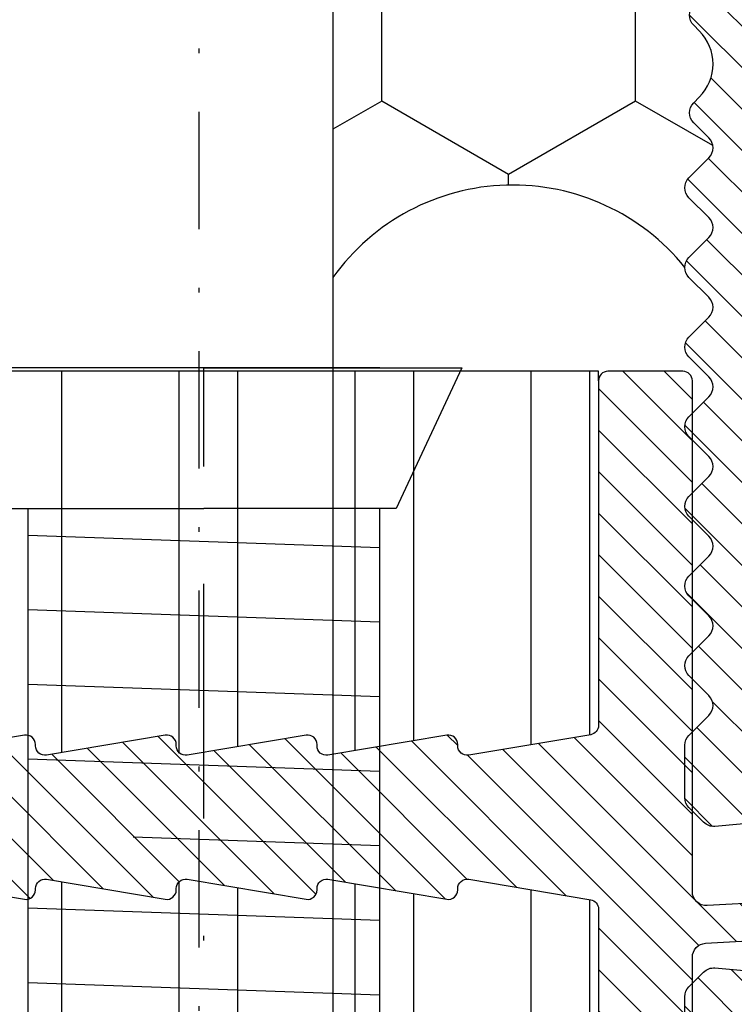
# Model space of a CAD drawing. Extents: x 69054 to 69295, y 21731 to 22022.
# Drawn here: x 69147 to 69162, y 21857 to 21878 of the extents above; entities that cross this region are included whole.
import ezdxf

# ---------------------------------------------------------------- set-up
doc = ezdxf.new("R2010")
doc.units = 0
doc.header["$LTSCALE"] = 10
doc.header["$MEASUREMENT"] = 0
for name, pattern in [('AUSGEZOGEN', [0]), ('RAND', [1.75, 0.5, -0.25, 0.5, -0.25, 0, -0.25]), ('STRICHPUNKT2', [0.5, 0.25, -0.125, 0, -0.125]), ('VONLAYER', [0])]:
    doc.linetypes.add(name, pattern=pattern)
doc.layers.get('0').update_dxf_attribs({"linetype": 'CONTINUOUS'})
doc.layers.get('Defpoints').update_dxf_attribs({"linetype": 'CONTINUOUS'})
for name, color, linetype in [('BILD', 7, 'AUSGEZOGEN'), ('Folie', 7, 'CONTINUOUS'), ('Gipskarton_Bauseits', 7, 'CONTINUOUS'), ('M1', 7, 'CONTINUOUS'), ('RAHMEN025', 1, 'CONTINUOUS'), ('RAHMEN05', 7, 'CONTINUOUS')]:
    doc.layers.add(name, color=color, linetype=linetype)
doc.styles.get("Standard").update_dxf_attribs({"font": 'ISOCP'})
doc.dimstyles.new('DANA', dxfattribs={"dimscale": 12, "dimtxt": 0.3, "dimasz": 0.2, "dimexe": 0.2, "dimexo": 0, "dimgap": 0.2, "dimtad": 1, "dimdec": 1, "dimzin": 0, "dimdsep": 46, "dimtxsty": 'Standard', "dimblk": 'OBLIQUE', "dimcen": 0.09, "dimdle": 0.2, "dimclrd": 1, "dimclre": 1, "dimclrt": 6, "dimadec": 0, "dimazin": 0, "dimtfac": 1, "dimtdec": 1, "dimtmove": 0, "dimatfit": 3, "dimldrblk": 'OBLIQUE', "dimfxl": 0, "dimtolj": 1, "dimtzin": 0, "dimlwd": 25, "dimlwe": 25, "dimarcsym": 0})

# ---------------------------------------------------------------- blocks, each defined once
blk = doc.blocks.new('zutz')
at = {"layer": 'M1', "ltscale": 0.5, "flags": 128}
for points in [[(36353.81236148031, 7740.035685699), (36354.13732032484, 7740.035685699, -0.1989123673796916), (36354.34945235919, 7739.947817733357), (36354.66221448745, 7739.635055605095, -0.2226103948414503), (36354.74884777268, 7739.395733796679), (36354.37216431311, 7735.256679388353, 0.2226103948414967)], [(36358.35639208639, 7732.912875473057), (36357.76640576092, 7739.395733796679, -0.2226103948413995), (36357.85303904615, 7739.635055605095), (36358.16580117441, 7739.947817733357, -0.1989123673796915), (36358.37793320877, 7740.035685699), (36359.49269893693, 7740.035685699, -0.1989123673797157), (36359.70483097129, 7739.947817733357), (36360.12909504, 7739.523553664644, 0.4142135623733306), (36360.55335910872, 7739.523553664644), (36360.97762317743, 7739.947817733357, -0.4142135623731735), (36361.40188724614, 7739.947817733357), (36361.82615131485, 7739.523553664644, 0.4142135623730165), (36362.25041538356, 7739.523553664644), (36362.67467945228, 7739.947817733357, -0.414213562373252), (36363.09894352098, 7739.947817733357), (36363.5232075897, 7739.523553664644, 0.4142135623733306), (36363.94747165841, 7739.523553664644), (36364.37173572712, 7739.947817733357, -0.4142135623731735), (36364.79599979583, 7739.947817733357), (36365.22026386455, 7739.523553664644, 0.4142135623730165), (36365.64452793325, 7739.523553664644), (36366.06879200197, 7739.947817733357, -0.414213562373252), (36366.49305607069, 7739.947817733357), (36366.91732013939, 7739.523553664644, 0.4142135623730165), (36367.34158420811, 7739.523553664644), (36367.76584827682, 7739.947817733357, -0.414213562373252), (36368.19011234553, 7739.947817733357), (36368.61437641424, 7739.523553664644, 0.4142135623733306), (36369.03864048296, 7739.523553664644), (36369.46290455166, 7739.947817733357, -0.4142135623731735), (36369.88716862038, 7739.947817733357), (36370.31143268909, 7739.523553664644, 0.4142135623730165), (36370.7356967578, 7739.523553664644), (36371.15996082651, 7739.947817733357, -0.414213562373252), (36371.58422489522, 7739.947817733357), (36372.00848896394, 7739.523553664644, 0.4142135623733306), (36372.43275303265, 7739.523553664644), (36372.75701710136, 7739.847817733356, -0.4142135623730167), (36373.18128117007, 7739.847817733356), (36373.30051998561, 7739.728578917813, 0.4142135623727889), (36374.71473354799, 7739.728578917814), (36374.83397236353, 7739.847817733356, -0.4142135623733306), (36375.25823643224, 7739.847817733356)]]:
    blk.add_lwpolyline(points, format="xyb", dxfattribs=at)
blk = doc.blocks.new('Querschnitt Kontext 66 AO')
at = {"layer": 'RAHMEN025', "linetype": 'AUSGEZOGEN'}
h = blk.add_hatch(dxfattribs=at)
h.set_pattern_fill('ANSI31', color=5, scale=5, style=0)
h.set_pattern_definition([(45, (0, 0), (-0.4419417382415922, 0.4419417382415922), [])])
h.paths.add_polyline_path([(14, 65.39999999999907, 0.4142135623730951), (13.69999999999834, 65.70000000000073), (13.1242640687119, 65.70000000000073, 0.1989123673793342), (12.9121320343547, 65.61213203435634), (11.08786796564334, 63.78786796564952, 0.1989123673799811), (11, 63.57573593129562), (11, 62.99999999999875, 0.4142135623730949), (11.29999999999802, 62.70000000000073), (12.19999999999834, 62.70000000000073, -0.4142135623730951), (12.5, 62.39999999999907), (12.5, 60.00000000000239, -0.4142135623730951), (12.19999999999834, 59.70000000000073), (10.4485281374203, 59.70000000000073, 0.1989123673810492), (10.23639610306194, 59.61213203435504), (9.812132034357205, 59.18786796564575, -0.4142135623762342), (9.387867965639884, 59.18786796564575), (8.963603896934075, 59.61213203435611, 0.414213562373723), (8.539339828218289, 59.61213203435793), (8.115075759501593, 59.18786796564396, -0.4142135623712113), (7.69081169079513, 59.18786796564396), (7.266547622078321, 59.61213203435804, 0.4142135623712113), (6.842283553371857, 59.61213203435804), (6.418019484655019, 59.18786796564393, -0.4142135623712113), (5.993755415948613, 59.18786796564393), (5.569491347231889, 59.61213203435793, 0.4142135623712115), (5.145227278525198, 59.61213203435793), (4.720963209808474, 59.18786796564393, -0.4142135623712113), (4.296699141102067, 59.18786796564393), (3.872435072385343, 59.61213203435793, 0.414213562373723), (3.448171003669557, 59.61213203435611), (3.023906934963776, 59.18786796564578, -0.4142135623762345), (2.599642866246398, 59.18786796564578), (2.175378797540503, 59.61213203435622, 0.4142135623762343), (1.751114728823126, 59.61213203435622), (1.326850660117202, 59.18786796564575, -0.4142135623762342), (0.9025865913998814, 59.18786796564575), (0.4783225226940715, 59.61213203435611, 0.4142135623762346), (0.05405845397646658, 59.61213203435611), (-0.3702056147293149, 59.18786796564578, -0.4142135623762345), (-0.7944696834466924, 59.18786796564578), (-1.218733752152588, 59.61213203435622, 0.4142135623762343), (-1.642997820869965, 59.61213203435622), (-2.067261889575889, 59.18786796564575, -0.4142135623737228), (-2.49152595829139, 59.18786796564393), (-2.915790027008114, 59.61213203435793, 0.4142135623712113), (-3.340054095714805, 59.61213203435793), (-3.764318164431501, 59.18786796564396, -0.4142135623712113), (-4.188582233137964, 59.18786796564396), (-4.612846301854773, 59.61213203435804, 0.4142135623712113), (-5.037110370561237, 59.61213203435804), (-5.461374439278075, 59.18786796564393, -0.4142135623712113), (-5.885638507984481, 59.18786796564393), (-6.309902576701177, 59.6121320343579, 0.4142135623712115), (-6.734166645407925, 59.6121320343579), (-7.15843071412462, 59.18786796564393, -0.4142135623737228), (-7.582694782840122, 59.18786796564575), (-8.006958851545932, 59.61213203435611, 0.4142135623762346), (-8.431222920263536, 59.61213203435611), (-8.855486988969318, 59.18786796564578, -0.4142135623762345), (-9.279751057686696, 59.18786796564578), (-9.70401512639144, 59.61213203435507, 0.1989123673810503), (-9.916147160749706, 59.70000000000073), (-10.20000000000255, 59.70000000000073, 0.4142135623730951), (-10.5, 59.40000000000327), (-10.5, 52.50000000000227, -0.4142135623730951), (-10.80000000000155, 52.20000000000073), (-12.90000000000282, 52.20000000000073, -0.4142135623730951), (-13.20000000000437, 52.50000000000227), (-13.20000000000437, 53.02583426132467, -0.2504916501719134), (-13.11111111111608, 53.19213014518073, 0.5528313544208783), (-13.12307692308246, 53.6153846153857, -0.5714285714285823), (-13.12307692308243, 53.88461538461614, 0.5714285714286086), (-13.1230769230824, 54.31538461538548, -0.5714285714285973), (-13.12307692308239, 54.58461538461599, 0.571428571428647), (-13.12307692308239, 55.01538461538529, -0.5714285714285456), (-13.12307692308244, 55.28461538461669, 0.5528313544208632), (-13.11111111111612, 55.70786985482075, -0.2504916501719363), (-13.20000000000437, 55.87416573867672), (-13.20000000000437, 56.20000000000073, 0.4142135623730951), (-13.70000000000437, 56.70000000000073), (-14.70000000000255, 56.70000000000073, 0.4142135623730951), (-15, 56.40000000000327), (-15, 54.99999999999864, 0.5639098398561325), (-14.59486832980684, 54.68460498941575, -0.5119182938533458), (-14.20000000000437, 54.40000000000327), (-14.20000000000437, 52.49926712555575, -0.3998085926906243), (-14.48517677213599, 52.19963356282373, 0.1860965485990542), (-14.6824855786468, 52.11213203443768), (-15.10674964744314, 51.68786796564407, -0.4142135623737228), (-15.53101371615892, 51.68786796564589), (-15.95527778486465, 52.11213203435616, 0.4142135623762345), (-16.37954185358214, 52.11213203435616), (-16.80380592228798, 51.68786796564578, -0.4142135623762345), (-17.22806999100536, 51.68786796564578), (-17.65233405971122, 52.11213203435619, 0.4142135623762342), (-18.07659812842866, 52.11213203435619), (-18.50086219713441, 51.68786796564589, -0.4142135623758958), (-18.92512626585177, 51.68786796564565), (-19.2493903345595, 52.0121320343561, 0.4142135623776766), (-19.67365440327792, 52.01213203435456), (-19.79289321880715, 51.89289321882261, -0.4142135623809121), (-21.20710678120373, 51.89289321882531), (-21.32634559672844, 52.01213203435365, 0.4142135623787901), (-21.75060966544789, 52.01213203435599), (-22.07487373415562, 51.68786796564554, -0.4142135623733795), (-22.49913780286365, 51.68786796564396), (-22.92340187158044, 52.11213203435801, 0.4142135623737228), (-23.34766594029605, 52.11213203435619), (-23.77193000900181, 51.68786796564589, -0.4142135623762344), (-24.19619407771941, 51.68786796564589), (-24.62045814642514, 52.11213203435616, 0.4142135623762345), (-25.04472221514263, 52.11213203435616), (-25.46898628384847, 51.68786796564578, -0.4142135623762345), (-25.89325035256584, 51.68786796564578), (-26.31751442127171, 52.11213203435619, 0.4142135623762342), (-26.74177848998914, 52.11213203435619), (-27.1660425586949, 51.68786796564589, -0.4142135623762344), (-27.5903066274125, 51.68786796564589), (-28.01457069611826, 52.11213203435619, 0.4142135623737228), (-28.43883476483387, 52.11213203435801), (-28.86309883355054, 51.68786796564407, -0.4142135623712113), (-29.28736290225723, 51.68786796564407), (-29.71162697097387, 52.11213203435798, 0.4142135623712115), (-30.13589103968044, 52.11213203435798), (-30.5601551083972, 51.68786796564396, -0.4142135623712113), (-30.98441917710366, 51.68786796564396), (-31.40868324582044, 52.11213203435801, 0.4142135623712113), (-31.83294731452696, 52.11213203435801), (-32.25721138324363, 51.68786796564407, -0.4142135623712113), (-32.68147545195032, 51.68786796564407), (-33.10573952066696, 52.11213203435798, 0.4142135623712115), (-33.53000358937354, 52.11213203435798), (-33.95426765809029, 51.68786796564396, -0.4142135623737228), (-34.37853172680585, 51.68786796564578), (-34.80279579551059, 52.11213203435507, 0.1989123673810533), (-35.01492782986886, 52.20000000000073), (-36.12969355803371, 52.20000000000073, 0.1989123673796644), (-36.34182559239088, 52.1121320343562), (-36.65458772065351, 51.79936990609356, 0.2226103948415528), (-36.74122100588259, 51.56004809767737), (-36.15123468041587, 45.07718977406021, -0.4410525518582162), (-36.45000000000215, 44.74999999999909), (-40.05000000000148, 44.74999999999909, -0.4410525518576033), (-40.34876531958452, 45.07718977405596), (-40.26685890324723, 45.97718977405963, -0.3878744376267828), (-39.96809358366425, 46.24999999999909), (-39.60000000000527, 46.24999999999909, 0.66817863791846), (-39.45857864376746, 46.59142135623649), (-40.04882916846918, 47.18167188094094, -0.2226103948408552), (-40.13546245369776, 47.42099368935644), (-39.75877899412467, 51.56004809767751, 0.222610394838408), (-39.84541227935128, 51.79936990609107), (-40.15817440760667, 52.11213203435373, 0.1989123673826796), (-40.37030644196629, 52.20000000000073), (-40.6952652864934, 52.20000000000073, 0.3878744376263583), (-41.69114968510993, 51.29063258019785), (-42.20363496148632, 45.65936741980187, -0.3878744376263595), (-43.19951936010276, 44.74999999999909), (-43.60000000000355, 44.74999999999909, 0.414213562373095), (-43.90000000000146, 44.45000000000118), (-43.90000000000146, 38.54999999999703, 0.4142135623730949), (-43.60000000000352, 38.24999999999909), (-42.10000000000448, 38.24999999999909, 0.4142135623730951), (-41.80000000000291, 38.55000000000067), (-41.80000000000291, 41.64999999999725, -0.4142135623730951), (-41.50000000000125, 41.94999999999891), (-37.10000000000446, 41.94999999999891, -0.4142135623730951), (-36.80000000000291, 41.64999999999736), (-36.8000000000029, 30.79775003222725), (-31.80000000000291, 25.79775003222843), (-31.80000000000291, 48.00000000000364, -0.4142135623730946), (-31.50000000000546, 48.30000000000109), (-22.600000000004, 48.30000000000109, -0.4142135623730951), (-22.30000000000291, 48), (-22.30000000000291, 40.54999999999927, 0.4142135623730951), (-22.00000000000546, 40.25000000000182), (-19.60000000000399, 40.25000000000182, 0.4142135623730937), (-19.30000000000291, 40.5500000000029), (-19.30000000000291, 48.00000000000365, -0.414213562373094), (-19.00000000000546, 48.30000000000109), (-15.30000000000473, 48.30000000000109, -0.4142135623730972), (-15.00000000000727, 48.00000000000364), (-15.00000000000728, 17.39999999999918, -0.4142135623730964), (-15.30000000000518, 17.10000000000127), (-19.00000000000136, 17.10000000000127, -0.4142135623730978), (-19.30000000000291, 17.40000000000282), (-19.30000000000291, 24.84999999999991, 0.4142135623730923), (-19.60000000000446, 25.15000000000146), (-22.00000000000501, 25.15000000000146, 0.4142135623730944), (-22.30000000000291, 24.85000000000355), (-22.30000000000291, 17.71196359460009), (-18.01005050628789, 13.42201410089547), (-17.51818792446308, 13.42201410089547), (-17.22806999100524, 13.71213203435579, -0.4142135623756042), (-16.80380592228809, 13.71213203435579), (-16.37954185358186, 13.28786796564592, 0.4142135623756066), (-15.95527778486493, 13.28786796564592), (-15.5310137161587, 13.71213203435579, -0.4142135623730951), (-15.10674964744337, 13.71213203435761), (-14.68248557872402, 13.28786796564189, 0.1989123673785391), (-14.47035354437369, 13.20000000000073), (-12.30000000000109, 13.20000000000073, -0.4142135623730951), (-12, 12.89999999999964), (-12, 11.84999999999854, 0.4142135623730951), (-11.70000000000255, 11.55000000000109), (-6.400000000003729, 11.55000000000109, -0.414213562373095), (-6.100000000005821, 11.25000000000318), (-6.100000000005821, 9.349999999998545, -0.4142135623730951), (-6.400000000003274, 9.050000000001091), (-6.600000000003547, 9.050000000001091, 0.414213562373095), (-6.900000000001455, 8.750000000003183), (-6.900000000001455, 7.349999999998545, 0.4142135623730951), (-6.600000000004002, 7.050000000001091), (-5.600000000005821, 7.050000000001091, 0.4142135623730951), (-5.100000000005821, 7.550000000001091), (-5.100000000005821, 7.87583426131787, -0.2504916501762579), (-5.011111111113657, 8.042130145177914, 0.5528313544261746), (-5.023076923076616, 8.465384615385133, -0.5714285714285491), (-5.023076923076573, 8.734615384616525, 0.5714285714286457), (-5.023076923076566, 9.165384615385832, -0.5714285714286604), (-5.023076923076568, 9.43461538461635, 0.5714285714286459), (-5.023076923076577, 9.865384615385658, -0.5714285714285565), (-5.023076923076631, 10.13461538461613, 0.5528313544257109), (-5.011111111113396, 10.55786985482318, -0.2504916501759015), (-5.100000000005821, 10.72416573868399), (-5.100000000005821, 11.24999999999955, -0.4142135623730951), (-4.800000000004275, 11.55000000000109), (-2.800000000001546, 11.55000000000109, -0.4142135623730951), (-2.5, 11.24999999999955), (-2.5, 3.799999999998931, 0.414213562373095), (-2.200000000001978, 3.500000000000909), (-1.700000000003115, 3.500000000000909, -0.4142135623730951), (-1.400000000001455, 3.19999999999925), (-1.400000000001455, 2.300000000002569, -0.4142135623730951), (-1.700000000003115, 2.000000000000909), (-2.700000000004918, 2.000000000000909, 0.6681786379196704), (-2.841421356242262, 1.658578643763043), (-0.9707106781207893, -0.2121320343547879, 0.1989123673794064), (-0.7585786437634483, -0.2999999999992795), (-0.3000000000015415, -0.2999999999992724, 0.4142135623730905), (0, 2.273736754432321e-12), (0, 51.89999999999964, 0.4142135623730951), (-0.3000000000010914, 52.20000000000073), (-7.200000000002092, 52.20000000000073, -0.414213562373095), (-7.5, 52.49999999999864), (-7.5, 56.40000000000327, -0.4142135623730951), (-7.200000000002547, 56.70000000000073), (13.29999999999802, 56.70000000000073, 0.414213562373095), (14, 57.40000000000271)])
h.paths.add_polyline_path([(-5.5, 48), (-5.5, 17.40000000000282, -0.4142135623730951), (-5.800000000001546, 17.10000000000127), (-9.40000000000282, 17.10000000000127, -0.4142135623730938), (-9.700000000004366, 17.40000000000282), (-9.700000000004366, 48, -0.4142135623730927), (-9.400000000003274, 48.30000000000109), (-5.800000000001091, 48.30000000000109, -0.4142135623730968)], flags=16)
h.paths.add_polyline_path([(-36.80000000000291, 30.79775003222725), (-36.8000000000029, 28.89145415655192), (-31.80000000000291, 23.89145415657774), (-31.80000000000291, 25.79775003222842)], flags=17)
h.paths.add_polyline_path([(-35.27332158010657, 27.36477573666347), (-36.80000000000291, 25.94112507842153), (-36.80000000000291, 23.77049273391787), (-34.1501053319774, 26.24155948854007)], flags=17)
h.paths.add_polyline_path([(-35.27332158010658, 27.36477573666346), (-36.39653782823235, 28.48799198478345), (-36.80000000000291, 28.11175742291974), (-36.80000000000291, 25.94112507842153)], flags=16)
h.paths.add_polyline_path([(-36.80000000000291, 28.89145415655192), (-36.80000000000291, 28.11175742291974), (-36.39653782823236, 28.48799198478344)], flags=16)
h.paths.add_polyline_path([(-33.02688908385073, 25.11834324041921), (-34.15010533197739, 26.24155948854008), (-36.80000000000291, 23.77049273391788), (-36.80000000000291, 23.7266822203683), (-35.69945395707686, 22.62613617744194)], flags=17)
h.paths.add_polyline_path([(-31.90367283572406, 23.99512699229837), (-33.02688908385072, 25.11834324041923), (-35.69945395707687, 22.62613617744194), (-34.57623770895339, 21.50291992931811)], flags=17)
h.paths.add_polyline_path([(-36.8303531226078, 23.61850642027138, -0.2867632103080862), (-37.10000000000439, 23.45000000000346), (-37.14368637964125, 23.45000000000344), (-39.63860153770285, 21.12345397646557), (-39.16514756123811, 20.65000000000327), (-37.81860056049941, 20.65000000000327), (-35.77113718671342, 22.55929048438246)], flags=17)
h.paths.add_polyline_path([(-37.14368637964125, 23.45000000000344), (-39.47140458684214, 23.45000000000296), (-40.76181778583109, 22.24667022458801), (-39.63860153770286, 21.12345397646556)], flags=17)
h.paths.add_polyline_path([(-39.47140458684213, 23.45000000000297), (-41.50000000000123, 23.45000000000255, -0.1946365933759893), (-41.7086105713151, 23.5344040131744), (-41.8850340339587, 23.36988647270982), (-40.7618177858311, 22.24667022458801)], flags=16)
h.paths.add_polyline_path([(-41.80000000000291, 25.61981433670608), (-43.00825028208417, 24.49310272082951), (-41.88503403395869, 23.36988647270982), (-41.70861057131509, 23.5344040131744, -0.2031951491616171), (-41.80000000000291, 23.75000000000416)], flags=17)
h.paths.add_polyline_path([(-41.80000000000291, 25.61981433670608), (-41.80000000000291, 26.85000000000161, 0.4142135623730951), (-42.10000000000457, 27.15000000000327), (-42.48679498135868, 27.15000000000327), (-43.90000000000146, 25.83216500030645), (-43.90000000000146, 25.3848524387422), (-43.00825028208418, 24.49310272082951)], flags=17)
h.paths.add_polyline_path([(-42.48679498135868, 27.15000000000327), (-43.60000000000346, 27.15000000000327, 0.414213562373095), (-43.90000000000146, 26.85000000000528), (-43.90000000000146, 25.83216500030645)], flags=17)
h.paths.add_polyline_path([(-43.90000000000145, 25.38485243874221), (-43.90000000000145, 23.75561440839584), (-40.33690821929159, 20.19252262772211), (-40.34876531958456, 20.32281022594595, -0.4410525518576242), (-40.05000000000113, 20.65000000000327), (-39.16514756123811, 20.65000000000327), (-39.63860153770285, 21.12345397646557)], flags=17)
h.paths.add_polyline_path([(-43.90000000000146, 23.75561440839584), (-43.90000000000146, 20.95000000000073, 0.4142135623730951), (-43.600000000004, 20.65000000000327), (-43.19951936010328, 20.65000000000327, -0.3878744376263579), (-42.20363496148637, 19.74063258020004), (-41.69114968510992, 14.10936741980353, 0.2028913411146124), (-41.3235470232912, 13.42201410089547), (-40.02402827236256, 13.42201410089547), (-39.84541227935159, 13.60063009391008, 0.2226103948387826), (-39.75877899412467, 13.83995190232394), (-40.13546245369776, 17.97900631064591, -0.2226103948408501), (-40.04882916846918, 18.21832811906143), (-39.45857864376746, 18.80857864376588, 0.668178637918491), (-39.60000000000527, 19.15000000000328), (-39.96809358366424, 19.15000000000327, -0.3878744376267664), (-40.26685890324723, 19.4228102259427), (-40.33690821929159, 20.19252262772211)], flags=17)
h.paths.add_polyline_path([(-35.77113718671342, 22.55929048438245), (-37.81860056049941, 20.65000000000327), (-36.4500000000025, 20.65000000000327, -0.4410525518582228), (-36.15123468041583, 20.32281022594172), (-36.17993488002048, 20.00744812369437), (-34.64792093858677, 21.43607423626158)], flags=17)
h.paths.add_polyline_path([(-31.80000000000291, 23.89145415657774), (-31.90367283572406, 23.99512699229836), (-34.57623770895339, 21.50291992931811), (-32.3298052127062, 19.25648743307028), (-31.80000000000291, 19.75053878663283)], flags=17)
h.paths.add_polyline_path([(-34.64792093858676, 21.43607423626159), (-36.17993488002047, 20.00744812369437), (-36.37534958353353, 17.86020202231305), (-36.26895279332203, 17.75380523210208), (-33.52470469045873, 20.31285798813931)], flags=17)
h.paths.add_polyline_path([(-32.40148844233327, 19.18964174001964), (-33.52470469045873, 20.31285798813932), (-36.26895279332202, 17.75380523210208), (-35.14573654519672, 16.63058898398256)], flags=17)
h.paths.add_polyline_path([(-31.80000000000291, 17.57990644213444), (-31.80000000000291, 18.58815329769237), (-32.40148844233327, 19.18964174001964), (-35.14573654519671, 16.63058898398258), (-34.02252029707053, 15.50737273586218)], flags=17)
h.paths.add_polyline_path([(-36.51125362306846, 16.36686803153777), (-33.56639969239627, 13.42201410089547), (-32.97159338541472, 13.42201410089547), (-32.68147545195009, 13.71213203435761, -0.4142135623710839), (-32.25721138324349, 13.71213203435725), (-36.37764075558967, 17.83502627976821)], flags=17)
h.paths.add_polyline_path([(-36.51125362306847, 16.36686803153777), (-36.74122100588263, 13.83995190232463, 0.2226103948419378), (-36.65458772065294, 13.60063009390733), (-36.47597172764056, 13.42201410089547), (-34.66864966026357, 13.42201410089547), (-34.37853172680573, 13.71213203435579, -0.4142135623730951), (-33.9542676580904, 13.71213203435761), (-33.66414972462576, 13.42201410089546), (-33.56639969239626, 13.42201410089546)], flags=17)
h.paths.add_polyline_path([(-30.15505594608048, 16.9432092437784), (-30.31184670230416, 17.10000000000127), (-31.500000000005, 17.10000000000127, -0.4142135623730924), (-31.80000000000291, 17.39999999999918), (-31.80000000000291, 17.57990644213444), (-34.02252029707053, 15.50737273586218), (-32.89930404894388, 14.38415648774131)], flags=17)
h.paths.add_polyline_path([(-31.80000000000291, 19.75053878663282), (-32.3298052127062, 19.25648743307028), (-31.80000000000291, 18.72668222036684)], flags=17)
h.paths.add_polyline_path([(-29.03183969795474, 15.81999299565845), (-30.15505594608048, 16.9432092437784), (-32.89930404894388, 14.38415648774131), (-31.93716166209309, 13.42201410089547), (-31.60335723198751, 13.42201410089547)], flags=17)
h.paths.add_polyline_path([(-34.80279579551159, 13.28786796564629), (-34.66864966026357, 13.42201410089546), (-36.47597172764057, 13.42201410089547), (-36.34182559238981, 13.28786796564511, 0.1989123673792787), (-36.12969355803258, 13.20000000000073), (-35.01492782986995, 13.20000000000073, 0.1989123673807791)], flags=17)
h.paths.add_polyline_path([(-40.02402827236256, 13.42201410089547), (-41.32354702329122, 13.42201410089547, 0.1714876424379159), (-40.69526528649347, 13.20000000000073), (-40.37030644196742, 13.20000000000073, 0.1989123673823011), (-40.15817440760772, 13.28786796564758)], flags=17)
h.paths.add_polyline_path([(-31.27453711056818, 13.42201410089547), (-31.60335723198752, 13.42201410089547), (-31.77608780081904, 13.26094023962226), (-31.7397157638793, 13.2245682026827, 0.30739782462296), (-31.40868324582072, 13.28786796564407)], flags=17)
h.paths.add_polyline_path([(-28.54081787423639, 15.32897117194262), (-29.03183969795474, 15.81999299565844), (-31.60335723198751, 13.42201410089547), (-31.27453711056818, 13.42201410089547), (-30.98441917710354, 13.71213203435762, -0.4142135623705739), (-30.56015510839731, 13.71213203435761), (-30.35890606010364, 13.51088298606567)], flags=17)
h.paths.add_polyline_path([(-28.54081787423639, 15.32897117194261), (-30.35890606010366, 13.51088298606566), (-30.27003717493269, 13.42201410089546), (-29.57748083572164, 13.42201410089546), (-29.287362902257, 13.71213203435761, -0.4142135623705836), (-28.86309883355077, 13.71213203435761), (-28.57298090008613, 13.42201410089546), (-27.88042456087011, 13.42201410089547), (-27.5903066274123, 13.71213203435576, -0.4142135623756065), (-27.1660425586951, 13.71213203435576), (-26.87592462523728, 13.42201410089547), (-26.63386080317942, 13.42201410089547)], flags=17)
h.paths.add_polyline_path([(-23.76784710122956, 15.85930125784444), (-22.53041023415526, 17.0967381249251), (-22.55061623562095, 17.10409250801209, -0.04136486522946367), (-22.60000000000446, 17.10000000000127), (-26.76978904618679, 17.10000000000126), (-28.47155341290842, 15.39823563327136), (-26.49533188053313, 13.42201410089547), (-26.20513425816557, 13.42201410089547)], flags=17)
h.paths.add_polyline_path([(-29.57748083572163, 13.42201410089546), (-30.27003717493269, 13.42201410089546), (-30.13589103968015, 13.28786796564409, 0.4142135623705737), (-29.71162697097415, 13.2878679656441)], flags=17)
h.paths.add_polyline_path([(-27.88042456087012, 13.42201410089546), (-28.57298090008613, 13.42201410089546), (-28.43883476483359, 13.28786796564407, 0.4142135623730998), (-28.01457069611854, 13.28786796564589)], flags=17)
h.paths.add_polyline_path([(-26.63386080317942, 13.42201410089547), (-26.8759246252373, 13.42201410089547), (-26.74177848998886, 13.28786796564589, 0.2894262899710403), (-26.42917213512374, 13.21732543284082)], flags=17)
h.paths.add_polyline_path([(-26.20513425816558, 13.42201410089547), (-26.49533188053313, 13.42201410089547), (-26.35023306934898, 13.27691528971128)], flags=17)
h.paths.add_polyline_path([(-26.76978904618678, 17.10000000000127), (-27.65920023789072, 17.10000000000127), (-28.96015646833714, 15.8868386887002), (-28.47155341290842, 15.39823563327135)], flags=17)
h.paths.add_polyline_path([(-27.65920023789073, 17.10000000000127), (-29.98691844508676, 17.10000000000127), (-30.08337271645972, 17.01005493682314), (-28.96015646833713, 15.8868386887002)], flags=17)
h.paths.add_polyline_path([(-29.98691844508676, 17.10000000000127), (-30.17331777963784, 17.10000000000127), (-30.08337271645973, 17.01005493682313)], flags=17)
h.paths.add_polyline_path([(-30.17331777963785, 17.10000000000127), (-30.31184670230416, 17.10000000000127), (-30.15505594608047, 16.9432092437784), (-30.08337271645973, 17.01005493682314)], flags=17)
h.paths.add_polyline_path([(-30.08337271645973, 17.01005493682314), (-30.15505594608048, 16.94320924377839), (-29.03183969795475, 15.81999299565843), (-28.96015646833713, 15.88683868870021)], flags=17)
h.paths.add_polyline_path([(-28.96015646833714, 15.8868386887002), (-29.03183969795474, 15.81999299565844), (-28.54081787423661, 15.32897117194283), (-28.47155341290842, 15.39823563327136)], flags=17)
h.paths.add_polyline_path([(-28.47155341290842, 15.39823563327136), (-28.54081787423662, 15.32897117194283), (-26.63386080317943, 13.42201410089547), (-26.49533188053313, 13.42201410089547)], flags=17)
h.paths.add_polyline_path([(-26.49533188053314, 13.42201410089546), (-26.63386080317942, 13.42201410089547), (-26.42917213512374, 13.21732543284082, 0.03055372989973739), (-26.3954706550994, 13.23167770396064), (-26.35023306934899, 13.27691528971128)], flags=17)
h.paths.add_polyline_path([(-22.30000000000291, 17.71196359460008), (-22.30000000000291, 17.40000000000282, -0.366567962659675), (-22.55061623562095, 17.10409250801209), (-22.53041023415525, 17.09673812492511), (-23.76784710122956, 15.85930125784444), (-25.89325035256538, 13.71213203435614, -0.4142135623751259), (-25.46898628384858, 13.71213203435579), (-25.17886835039074, 13.42201410089547), (-24.48631201117702, 13.42201410089547), (-24.19619407771918, 13.71213203435579, -0.4142135623756066), (-23.77193000900203, 13.71213203435579), (-23.48181207554419, 13.42201410089547), (-22.78925573632817, 13.42201410089547), (-22.49913780286354, 13.71213203435761, -0.4142135623730706), (-22.07487373415551, 13.7121320343558), (-21.78475580069761, 13.42201410089547), (-21.29219946148183, 13.42201410089547), (-21.2071067812032, 13.50710678117669, -0.4142135623820203), (-19.79289321880405, 13.50710678117666), (-19.70780053852546, 13.42201410089546), (-19.2152441993105, 13.42201410089546), (-18.92512626585147, 13.71213203435611, -0.4142135623751652), (-18.50086219713464, 13.71213203435579), (-18.21074426367679, 13.42201410089547), (-18.0100505062879, 13.42201410089547)], flags=17)
at = {"layer": 'RAHMEN025'}
blk.add_blockref('zutz', (-36394.5076267668, -7687.835685698999), dxfattribs=at)
blk = doc.blocks.new('Adapterprofil mit 19mm Spanplatte')
at = {"layer": 'RAHMEN025'}
h = blk.add_hatch(dxfattribs=at)
h.set_pattern_fill('ANSI31', color=6, scale=5, style=0)
h.set_pattern_definition([(45, (-38091.20842994063, -8544.575893287012), (-0.4419417382415922, 0.4419417382415922), [])])
h.paths.add_polyline_path([(6.040582524401543, 10.76699047882721, -0.4636543050346383), (6.237839644709311, 11), (6.267368388907926, 11, 0.4636543050349882), (6.464625509215693, 11.23300952117279), (6.040582524401543, 13.76699047882721, -0.4636543050346383), (6.237839644709311, 14), (6.267368388907926, 14, 0.4636543050349882), (6.464625509215693, 14.23300952117279), (6.040582524401543, 16.76699047882721, -0.4636543050346383), (6.237839644709311, 17), (6.267368388907926, 17, 0.4636543050349882), (6.464625509215693, 17.23300952117279), (6.029534725610574, 19.83300952117133, 0.3664428773381038), (5.832277605302806, 20), (3.602459172536328, 20, 0.3664428773380199), (3.40520205222856, 19.83300952117133), (2.970111268608889, 17.23300952117279, 0.4636543050346177), (3.167368388916657, 17), (3.196897133129823, 17, -0.463654305034638), (3.394154253437591, 16.76699047882721), (2.970111268608889, 14.23300952117279, 0.4636543050346177), (3.167368388916657, 14), (3.196897133129823, 14, -0.463654305034638), (3.394154253437591, 13.76699047882721), (2.970111268608889, 11.23300952117279, 0.4636543050346177), (3.167368388916657, 11), (3.196897133129823, 11, -0.463654305034638), (3.394154253437591, 10.76699047882721), (2.970111268608889, 8.23300952117279, 0.4636543050346177), (3.167368388916657, 8), (3.196897133129823, 8, -0.463654305034638), (3.394154253437591, 7.766990478827211), (2.970111268608889, 5.233009521172789, 0.4636543050346177), (3.167368388916657, 5), (3.196897133129823, 5, -0.463654305034638), (3.394154253437591, 4.766990478827211), (2.95906346981792, 2.166990478828666, -0.3664428773378598), (2.761806349510152, 2), (-4.532631611080433, 2, 0.4142135623730951), (-4.732631611092074, 1.799999999995634), (-4.732631611092074, -31.70000000000437, 0.4142135623624398), (-4.532631611080433, -31.90000000000146), (-3.400451537316258, -31.90000000000146, 0.3639702342662507), (-3.203489986721252, -31.7347296355365), (-2.735670060479606, -29.08159099303521), (-2.735670060479606, -24.40770739784057), (-2.732631611092074, -23.90000000001601, -0.4142135623731089), (-2.432631611074612, -23.6000000000131), (-0.8356700604854268, -23.6000000000131, -0.4142135623695571), (-0.5356700604825164, -23.90000000001601), (-0.5356700604825164, -26.30000000001746, 0.4142135623660053), (-0.235670060479606, -26.6000000000131), (1.064329939523304, -26.6000000000131, 0.4142135623730951), (1.364329939526215, -26.30000000001746), (1.364329939526215, -22.00000000001455, 0.4142135623802125), (1.064329939508752, -21.70000000001164), (-2.432631611074612, -21.70000000001164, -0.4142135623766607), (-2.732631611092074, -21.40000000001601), (-2.732631611092074, -1, -0.414213562373045), (-1.732631611092074, 0), (1.732631611092074, 0, -0.3976956386020951), (2.032149112252227, -0.2829921637348889), (2.112073117743421, -1.690498564217705, -0.2216708542851583), (2.018130347649276, -1.925999031795072, 0.2216708542837322), (1.67367352401925, -2.789500746275735), (1.847638941770128, -5.85312897006952, -0.3611727566255357), (1.695723720178648, -6.058680516551249, 0.3452227534536059), (1.467368388919567, -6.350000000005821), (1.467368388919567, -6.55000000000291, 0.414213562372995), (1.967368388919567, -7.05000000000291), (2.187693422667508, -7.05000000000291, 0.4309266944587428), (2.686889257944131, -6.521653606221662), (2.472386860456027, -2.744146516233741, -0.2216708542850658), (2.566329630550172, -2.508646048656374, 0.2216708542869298), (2.910786454194749, -1.645144334164797), (2.835369398388139, -0.3170078362672939, -0.4309266944573181), (3.134886899548292, 0), (14.01736838890793, 0, 0.4142135623784228), (14.21736838891957, 0.1999999999970896), (14.21736838891957, 1.80000000000291, 0.4142135623730951), (14.01736838890793, 2), (6.672930428328982, 2, -0.36644287733786), (6.475673308021214, 2.166990478828666), (6.040582524401543, 4.766990478827211, -0.4636543050346383), (6.237839644709311, 5), (6.267368388907926, 5, 0.4636543050349882), (6.464625509215693, 5.233009521172789), (6.040582524401543, 7.766990478827211, -0.4636543050346383), (6.237839644709311, 8), (6.267368388907926, 8, 0.4636543050349882), (6.464625509215693, 8.23300952117279)])
at = {"layer": 'RAHMEN05'}
h = blk.add_hatch(dxfattribs=at)
h.set_pattern_fill('ANSI32', color=1, scale=10, angle=135, style=0)
h.set_pattern_definition([(180, (-38091.20842994063, -7392.40750030502), (-6.661338147750939e-16, -3.75), []), (180, (-38092.45842993854, -7391.157500307118), (-6.661338147750939e-16, -3.75), [])])
edge = h.paths.add_edge_path()
edge.add_line((14.21736838890502, 46.99999999999272), (-4.732631611077522, 46.99999999999272))
edge.add_line((-4.732631611077522, 46.99999999999272), (-4.732631611092074, 2))
edge.add_line((-4.732631611092074, 2), (-4.532631611080433, 2))
edge.add_line((-4.532631611080433, 2), (2.761806349510152, 2))
edge.add_arc((2.761806349509777, 2.200000000000665), 0.2000000000006645, 270.0000000001075, 350.5000000000716)
edge.add_line((2.95906346981792, 2.166990478828666), (3.394154253437591, 4.766990478827211))
edge.add_arc((3.196897133129644, 4.799999999999483), 0.2000000000005166, 350.4999999999851, 449.9999999999486)
edge.add_line((3.196897133129823, 5), (3.167368388916657, 5))
edge.add_arc((3.167368388916843, 5.200000000000522), 0.2000000000005224, 170.4999999999869, 269.9999999999467, ccw=False)
edge.add_line((2.970111268608889, 5.233009521172789), (3.394154253437591, 7.766990478827211))
edge.add_arc((3.196897133129644, 7.799999999999483), 0.2000000000005166, 350.4999999999851, 449.9999999999486)
edge.add_line((3.196897133129823, 8), (3.167368388916657, 8))
edge.add_arc((3.167368388916843, 8.200000000000523), 0.2000000000005233, 170.4999999999871, 269.9999999999467, ccw=False)
edge.add_line((2.970111268608889, 8.23300952117279), (3.394154253437591, 10.76699047882721))
edge.add_arc((3.196897133129644, 10.79999999999948), 0.2000000000005167, 350.4999999999848, 449.9999999999486)
edge.add_line((3.196897133129823, 11), (3.167368388916657, 11))
edge.add_arc((3.167368388916843, 11.20000000000052), 0.2000000000005233, 170.4999999999871, 269.9999999999467, ccw=False)
edge.add_line((2.970111268608889, 11.23300952117279), (3.394154253437591, 13.76699047882721))
edge.add_arc((3.196897133129644, 13.79999999999948), 0.2000000000005167, 350.4999999999848, 449.9999999999486)
edge.add_line((3.196897133129823, 14), (3.167368388916657, 14))
edge.add_arc((3.167368388916843, 14.20000000000052), 0.2000000000005233, 170.4999999999871, 269.9999999999467, ccw=False)
edge.add_line((2.970111268608889, 14.23300952117279), (3.394154253437591, 16.76699047882721))
edge.add_arc((3.196897133129644, 16.79999999999948), 0.2000000000005165, 350.4999999999853, 449.9999999999486)
edge.add_line((3.196897133129823, 17), (3.167368388916657, 17))
edge.add_arc((3.167368388916843, 17.20000000000052), 0.2000000000005215, 170.4999999999866, 269.9999999999467, ccw=False)
edge.add_line((2.970111268608889, 17.23300952117279), (3.40520205222856, 19.83300952117133))
edge.add_arc((3.602459172536647, 19.7999999999994), 0.2000000000005977, 90.00000000009129, 170.5000000000882, ccw=False)
edge.add_line((3.602459172536328, 20), (5.832277605302806, 20))
edge.add_arc((5.832277605302517, 19.79999999999944), 0.2000000000005642, 9.499999999904105, 89.99999999991701, ccw=False)
edge.add_line((6.029534725610574, 19.83300952117133), (6.464625509215693, 17.23300952117279))
edge.add_arc((6.267368388907862, 17.20000000000042), 0.200000000000419, -89.9999999999817, 9.500000000048317, ccw=False)
edge.add_line((6.267368388907926, 17), (6.237839644709311, 17))
edge.add_arc((6.23783964470949, 16.79999999999948), 0.200000000000518, 90.0000000000514, 189.5000000000147)
edge.add_line((6.040582524401543, 16.76699047882721), (6.464625509215693, 14.23300952117279))
edge.add_arc((6.267368388907862, 14.20000000000042), 0.200000000000419, -89.9999999999817, 9.500000000048317, ccw=False)
edge.add_line((6.267368388907926, 14), (6.237839644709311, 14))
edge.add_arc((6.23783964470949, 13.79999999999948), 0.2000000000005162, 90.0000000000514, 189.5000000000152)
edge.add_line((6.040582524401543, 13.76699047882721), (6.464625509215693, 11.23300952117279))
edge.add_arc((6.267368388907862, 11.20000000000042), 0.200000000000419, -89.9999999999817, 9.500000000048317, ccw=False)
edge.add_line((6.267368388907926, 11), (6.237839644709311, 11))
edge.add_arc((6.23783964470949, 10.79999999999948), 0.2000000000005162, 90.0000000000514, 189.5000000000152)
edge.add_line((6.040582524401543, 10.76699047882721), (6.464625509215693, 8.23300952117279))
edge.add_arc((6.267368388907862, 8.200000000000419), 0.200000000000419, -89.9999999999817, 9.500000000048317, ccw=False)
edge.add_line((6.267368388907926, 8), (6.237839644709311, 8))
edge.add_arc((6.23783964470949, 7.799999999999483), 0.2000000000005171, 90.0000000000514, 189.500000000015)
edge.add_line((6.040582524401543, 7.766990478827211), (6.464625509215693, 5.233009521172789))
edge.add_arc((6.267368388907862, 5.200000000000419), 0.2000000000004188, -89.9999999999817, 9.500000000047976, ccw=False)
edge.add_line((6.267368388907926, 5), (6.237839644709311, 5))
edge.add_arc((6.23783964470949, 4.799999999999483), 0.2000000000005171, 90.0000000000514, 189.500000000015)
edge.add_line((6.040582524401543, 4.766990478827211), (6.475673308021214, 2.166990478828666))
edge.add_arc((6.672930428329357, 2.200000000000665), 0.2000000000006641, 189.4999999999284, 269.9999999998926)
edge.add_line((6.672930428328982, 2), (14.01736838890793, 2))
edge.add_line((14.01736838890793, 2), (14.21736838890502, 2))
edge.add_line((14.21736838890502, 2), (14.21736838890502, 46.99999999999272))
at = {"layer": 'Folie'}
blk.add_line((14.21736838890502, 2), (14.21736838890502, 46.99999999999272), dxfattribs=at)
at = {"layer": 'M1', "linetype": 'AUSGEZOGEN', "flags": 128}
blk.add_lwpolyline([(2.566329630550172, -2.508646048656374, 0.2216708542851518), (2.910786454194749, -1.645144334172073), (2.835369398388139, -0.3170078362672939, -0.430926694457318), (3.134886899548292, 0), (14.01736838890793, 0, 0.414213562373095), (14.21736838891957, 0.1999999999970896), (14.21736838891957, 1.80000000000291, 0.414213562373095), (14.01736838890793, 2), (6.672930428328982, 2, -0.36644287733786), (6.475673308021214, 2.166990478828666), (6.040582524401543, 4.766990478827211, -0.4636543050346382), (6.237839644709311, 5), (6.267368388907926, 5, 0.4636543050349882), (6.464625509215693, 5.233009521172789), (6.040582524401543, 7.766990478827211, -0.4636543050346382), (6.237839644709311, 8), (6.267368388907926, 8, 0.4636543050349882), (6.464625509215693, 8.23300952117279), (6.040582524401543, 10.76699047882721, -0.4636543050346382), (6.237839644709311, 11), (6.267368388907926, 11, 0.4636543050349882), (6.464625509215693, 11.23300952117279), (6.040582524401543, 13.76699047882721, -0.4636543050346382), (6.237839644709311, 14), (6.267368388907926, 14, 0.4636543050349882), (6.464625509215693, 14.23300952117279), (6.040582524401543, 16.76699047882721, -0.4636543050346382), (6.237839644709311, 17), (6.267368388907926, 17, 0.4636543050349882), (6.464625509215693, 17.23300952117279), (6.029534725610574, 19.83300952117133, 0.3664428773381038), (5.832277605302806, 20), (3.602459172536328, 20, 0.3664428773380198), (3.40520205222856, 19.83300952117133), (2.970111268608889, 17.23300952117279, 0.4636543050346178), (3.167368388916657, 17), (3.196897133129823, 17, -0.463654305034638), (3.394154253437591, 16.76699047882721), (2.970111268608889, 14.23300952117279, 0.4636543050346178), (3.167368388916657, 14), (3.196897133129823, 14, -0.463654305034638), (3.394154253437591, 13.76699047882721), (2.970111268608889, 11.23300952117279, 0.4636543050346178), (3.167368388916657, 11), (3.196897133129823, 11, -0.463654305034638), (3.394154253437591, 10.76699047882721), (2.970111268608889, 8.23300952117279, 0.4636543050346178), (3.167368388916657, 8), (3.196897133129823, 8, -0.463654305034638), (3.394154253437591, 7.766990478827211), (2.970111268608889, 5.233009521172789, 0.4636543050346178), (3.167368388916657, 5), (3.196897133129823, 5, -0.463654305034638), (3.394154253437591, 4.766990478827211), (2.95906346981792, 2.166990478828666, -0.3664428773378599), (2.761806349510152, 2), (-4.532631611080433, 2, 0.414213562373095), (-4.732631611092074, 1.799999999995634), (-4.732631611092074, -31.70000000000437, 0.414213562373095), (-4.532631611080433, -31.90000000000146), (-3.400451537316258, -31.90000000000146, 0.3639702342662507), (-3.203489986721252, -31.7347296355365), (-2.735670060479606, -29.08159099302429), (-2.735670060479606, -24.40770739776781), (-2.732631611092074, -23.90000000001601, -0.4142135623731089), (-2.432631611074612, -23.6000000000131), (-0.8356700604854268, -23.6000000000131, -0.4142135623731091), (-0.5356700604825164, -23.90000000001601), (-0.5356700604825164, -26.30000000001746, 0.4142135623731088), (-0.235670060479606, -26.6000000000131), (1.064329939523304, -26.6000000000131, 0.4142135623730953), (1.364329939526215, -26.30000000001746), (1.364329939526215, -22.00000000001455, 0.4142135623731091), (1.064329939523304, -21.70000000001164), (-2.432631611074612, -21.70000000001164, -0.4142135623731088), (-2.732631611092074, -21.40000000001601), (-2.732631611092074, -1, -0.4142135623730451), (-1.732631611092074, 0), (1.732631611092074, 0, -0.3976956386004364), (2.032149112252227, -0.2829921637312509), (2.112073117743421, -1.690498564217705, -0.2216708542851583), (2.018130347649276, -1.925999031795072, 0.2216708542850657), (1.67367352401925, -2.789500746279373), (1.847638941770128, -5.85312897006952, -0.3611727566255356), (1.695723720178648, -6.058680516551249, 0.3452227534553024), (1.467368388919567, -6.350000000005821), (1.467368388919567, -6.55000000000291, 0.4142135623729951), (1.967368388919567, -7.05000000000291), (2.187693422667508, -7.05000000000291, 0.4309266944576014), (2.686889257944131, -6.521653606221662), (2.472386860456027, -2.744146516233741, -0.2216708542850657)], format="xyb", close=True, dxfattribs=at)
at = {"layer": 'RAHMEN05', "color": 7}
blk.add_line((14.01736838890793, 2), (14.21736838890502, 2), dxfattribs=at)
blk = doc.blocks.new('3562777')
for p, q in [((8929.440717764375, 4180.404706021031), (8929.178811993186, 4172.904706021035)), ((8931.02918541595, 4180.404706021031), (8930.76727964476, 4172.904706021035)), ((8934.206120719098, 4180.404706021031), (8933.94421494791, 4172.904706021035)), ((8935.794588370672, 4180.404706021031), (8935.532682599483, 4172.904706021035)), ((8937.383056022247, 4180.404706021035), (8937.121150251058, 4172.904706021035)), ((8938.971523673821, 4180.404706021035), (8938.70961790263, 4172.904706021035)), ((8932.539237918389, 4178.15918994915), (8932.355747296337, 4172.904706021035))]:
    blk.add_line(p, q)
at = {"layer": 'RAHMEN025', "color": 1, "linetype": 'RAND'}
blk.add_line((8862.534980510747, 4176.654706021036), (8942.534980510747, 4176.654706021036), dxfattribs=at)
at = {"layer": 'RAHMEN05', "color": 7, "linetype": 'AUSGEZOGEN'}
for p, q in [((8942.534980510747, 4176.654706021036), (8942.534980510747, 4182.154706021036)), ((8939.534980510747, 4180.755783046571), (8939.534980510747, 4176.654706021037)), ((8939.534980510747, 4180.404706021035), (8867.267945115846, 4180.404706021035)), ((8942.534980510747, 4172.904706021036), (8942.534980510747, 4180.404706021036)), ((8939.534980510747, 4172.553628995502), (8939.534980510747, 4176.654706021036)), ((8942.534980510747, 4176.654706021036), (8942.534980510747, 4171.154706021036)), ((8867.267945115847, 4172.904706021036), (8939.534980510747, 4172.904706021035)), ((8942.534980510747, 4171.154706021036), (8939.534980510747, 4172.553628995502))]:
    blk.add_line(p, q, dxfattribs=at)
blk = doc.blocks.new('Schrägverschraubung')
at = {"layer": 'RAHMEN05', "color": 1, "linetype": 'STRICHPUNKT2'}
blk.add_line((-19.54976693060598, 19.54976693060598), (4.985251411475474, -4.98525141148275), dxfattribs=at)
at = {"layer": 'RAHMEN05', "color": 7, "linetype": 'AUSGEZOGEN', "rotation": 315.0000000001474}
blk.add_blockref('3562777', (-9276.737255489235, 3369.916995929696), dxfattribs=at)
blk = doc.blocks.new('Adapter mit Holzträgerplatte')
at = {"layer": 'Folie'}
blk.add_blockref('Adapterprofil mit 19mm Spanplatte', (0.5356700604825164, 23.90000000001601), dxfattribs=at)
at = {"layer": 'RAHMEN025', "color": 1, "linetype": 'AUSGEZOGEN', "rotation": 44.99999999984833}
blk.add_blockref('Schrägverschraubung', (14.82778236196329, 34.40919824907688), dxfattribs=at)
blk = doc.blocks.new('_Oblique')
at = {"layer": 'BILD', "color": 0, "linetype": 'VONLAYER', "lineweight": -2}
blk.add_line((-0.5, -0.5), (0.5, 0.5), dxfattribs=at)
blk = doc.blocks.new('*D266')
at = {"color": 1, "linetype": 'AUSGEZOGEN', "lineweight": 25, "transparency": 16777216}
for p, q in [((69143.91820438209, 21914.18389092123), (69143.91820438209, 21849.38692937062)), ((69147.4877623637, 21911.78389092123), (69141.5182043821, 21911.78389092123)), ((69158.84742917804, 21851.78692937062), (69141.5182043821, 21851.78692937062))]:
    blk.add_line(p, q, dxfattribs=at)
at = {"layer": 'Defpoints', "color": 0, "linetype": 'AUSGEZOGEN', "transparency": 16777216}
for p in [(69147.4877623637, 21911.78389092123), (69143.91820438209, 21851.78692937062), (69158.84742917804, 21851.78692937062)]:
    blk.add_point(p, dxfattribs=at)
at = {"color": 1, "linetype": 'AUSGEZOGEN', "lineweight": 25, "transparency": 16777216, "xscale": 2.4, "yscale": 2.4, "zscale": 2.4}
for p, rotation in [((69143.91820438209, 21911.78389092123), 90), ((69143.91820438209, 21851.78692937062), 270)]:
    blk.add_blockref('_Oblique', p, dxfattribs=dict(at, rotation=rotation))
at = {"color": 6, "linetype": 'AUSGEZOGEN', "transparency": 16777216, "insert": (69139.71820438208, 21876.38541014592), "char_height": 3.6, "attachment_point": 5, "rotation": 90}
blk.add_mtext('\\A1;60.0', dxfattribs=at)

msp = doc.modelspace()

# ---------------------------------------------------------------- hatches: boundary and pattern name
at = {"layer": 'Gipskarton_Bauseits', "linetype": 'AUSGEZOGEN'}
h = msp.add_hatch(dxfattribs=at)
h.set_pattern_fill('HONEY', color=256, scale=25, angle=89.99999999999993)
h.set_pattern_definition([(90, (56.22051233831735, 70.24238103366952), (-2.706329386826364, 4.687500000000004), [3.125, -6.25]), (209.9999999999999, (56.22051233831735, 70.24238103366952), (-2.706329386826377, -4.687499999999995), [3.124999999999999, -6.249999999999998]), (149.9999999999999, (56.22051233831735, 70.24238103366952), (-5.412658773652742, 7.629256981469068e-15), [-6.25, 3.125])])
h.paths.add_polyline_path([(69161.19989439801, 21879.28302872407), (69160.77563032931, 21879.70729279279, -0.414213562368072), (69160.77563032931, 21880.1315568615), (69161.19989439801, 21880.55582093022, 0.4142135623680721), (69161.19989439801, 21880.98008499892), (69160.77563032931, 21881.40434906763, -0.4142135623680721), (69160.77563032931, 21881.82861313633), (69161.19989439801, 21882.25287720505, 0.4142135623655605), (69161.19989439801, 21882.67714127377), (69160.77563032923, 21883.10140534257, -0.1860965485914811), (69160.68812880084, 21883.29871414908, 0.3998085926861732), (69160.3884952381, 21883.58389092121), (69158.48776236366, 21883.58389092121, 0.5639098398631213), (69158.17236735308, 21883.17875925102, -0.5119182938559291), (69157.88776236367, 21882.78389092121), (69156.48776236366, 21882.78389092121, -0.4142135623730951), (69156.18776236367, 21883.0838909212), (69156.18776236367, 21884.08389092121, -0.4142135623730951), (69156.68776236367, 21884.58389092121), (69157.01359662498, 21884.58389092121, 0.2504916501719897), (69157.17989250884, 21884.6727798101, -0.5528313544208573), (69157.60314697905, 21884.66081399813, 0.5714285714284688), (69157.87237774828, 21884.66081399813, -0.5714285714286477), (69158.30314697904, 21884.66081399813, 0.571428571428601), (69158.57237774828, 21884.66081399813, -0.5714285714286063), (69159.00314697904, 21884.66081399813, 0.571428571428521), (69159.27237774828, 21884.66081399813, -0.552831354420873), (69159.69563221849, 21884.6727798101, 0.2504916501719593), (69159.86192810234, 21884.58389092121), (69160.38776236367, 21884.58389092121, 0.4142135623730951), (69160.68776236367, 21884.88389092121), (69160.68776236367, 21886.9838909212, 0.4142135623730951), (69160.38776236367, 21887.28389092121), (69153.48776236366, 21887.28389092121, -0.4142135623730951), (69153.18776236367, 21887.5838909212), (69153.18776236367, 21872.73916870608, -0.4957505163502489), (69160.68776236367, 21872.95130074041, -0.1989123673904806), (69160.77563032931, 21873.16343277478), (69161.19989439801, 21873.5876968435, 0.414213562368072), (69161.19989439801, 21874.01196091221), (69160.77563032931, 21874.43622498091, -0.4142135623655605), (69160.77563032931, 21874.86048904963), (69161.19989439801, 21875.28475311834, 0.414213562368072), (69161.19989439801, 21875.70901718706), (69160.8756303293, 21876.03328125577, -0.4142135623820314), (69160.8756303293, 21876.45754532448), (69160.99486914482, 21876.57678414, 0.4562799592909573), (69160.90468081093, 21878.08471093082, -0.4525201389396525), (69160.8756303293, 21878.53450058665), (69161.19989439801, 21878.85876465536, 0.4142135623705837)])
at = {"layer": 'RAHMEN05', "linetype": 'AUSGEZOGEN'}
h = msp.add_hatch(dxfattribs=at)
h.set_pattern_fill('AR-SAND', angle=89.99999999999994)
h.set_pattern_definition([(127.5, (90851.28646808097, -47293.0258917683), (-1.926823769013159, -0.06299335810960632), [0, -1.52, 0, -1.7, 0, -1.625]), (97.49999999999994, (90851.28646808097, -47293.0258917683), (-2.822146065229739, 1.76977670526773), [0, -0.8199999999999997, 0, -1.37, 0, -0.5249999999999998]), (57.49999999999992, (90851.28646808097, -47294.25589176831), (-0.005659053536961985, 3.114141861751495), [0, -0.5, 0, -1.8, 0, -2.35]), (47.49999999999994, (90851.28646808097, -47294.25589176831), (-0.8776755649342465, 3.006126604572295), [0, -0.25, 0, -1.18, 0, -1.35])])
edge = h.paths.add_edge_path()
edge.add_line((69088.18776236365, 21908.33389092124), (69088.18776236365, 21773.79927453121))
edge.add_arc((69154.80012188532, 22000.88877179166), 236.6576561344338, 253.6519584737914, 256.7822495235212)
edge.add_line((69100.68776236365, 21770.50062375873), (69100.68776236365, 21893.33389092124))
edge.add_line((69100.68776236365, 21893.33389092124), (69153.43847663119, 21893.33389092125))
edge.add_line((69153.43847663119, 21893.33389092125), (69153.69989439801, 21893.59530868808))
edge.add_arc((69153.69962623312, 21894.00514355741), 0.4098349570557572, 270.0374900132998, 481.1278341072972)
edge.add_arc((69153.48776236366, 21894.65596885984), 0.2999999999883585, 134.9999999970522, 270.0000000013896, ccw=False)
edge.add_line((69153.2756303293, 21894.86810089421), (69153.69989439801, 21895.29236496293))
edge.add_arc((69153.69962623312, 21895.70219983225), 0.4098349570557597, 270.0374900138084, 481.1278341058102)
edge.add_arc((69153.48776236366, 21896.3530251347), 0.2999999999883585, 134.9999999960696, 270, ccw=False)
edge.add_line((69153.27563032931, 21896.56515716908), (69153.69989439801, 21896.98942123778))
edge.add_arc((69153.69962623311, 21897.3992561071), 0.4098349570557644, 270.0374900148256, 481.1278341059912)
edge.add_arc((69153.48776236366, 21898.05008140954), 0.2999999999883585, 134.9999999975435, 270.0000000006948, ccw=False)
edge.add_line((69153.2756303293, 21898.26221344391), (69153.69989439801, 21898.68647751262))
edge.add_arc((69153.69962623312, 21899.09631238195), 0.4098349570557597, 270.0374900138084, 481.1278341058102)
edge.add_arc((69153.48776236366, 21899.7471376844), 0.2999999999883585, 134.9999999960696, 270, ccw=False)
edge.add_line((69153.27563032931, 21899.95926971877), (69153.69989439801, 21900.38353378747))
edge.add_arc((69153.69962623311, 21900.79336865679), 0.4098349570557644, 270.0374900148256, 481.1278341059912)
edge.add_arc((69153.48776236366, 21901.44419395923), 0.2999999999883585, 134.9999999975435, 270.0000000006948, ccw=False)
edge.add_line((69153.2756303293, 21901.6563259936), (69153.69989439801, 21902.08059006232))
edge.add_arc((69153.69962623311, 21902.49042493164), 0.409834957055762, 270.037490014317, 481.1278341053749)
edge.add_arc((69153.48776236366, 21903.14125023409), 0.2999999999883585, 134.9999999975435, 270.0000000006948, ccw=False)
edge.add_line((69153.2756303293, 21903.35338226846), (69153.69989439801, 21903.77764633718))
edge.add_arc((69153.69962623312, 21904.1874812065), 0.4098349570557572, 270.0374900132998, 481.1278341072972)
edge.add_arc((69153.48776236364, 21904.83830650894), 0.2999999999883585, 134.9999999985261, 270.0000000020844, ccw=False)
edge.add_line((69153.2756303293, 21905.05043854329), (69153.69989439801, 21905.47470261201))
edge.add_arc((69153.69962623311, 21905.88453748133), 0.409834957055762, 270.037490014317, 481.1278341053749)
edge.add_arc((69153.48776236366, 21906.53536278378), 0.2999999999883585, 134.9999999975435, 270.0000000006948, ccw=False)
edge.add_line((69153.2756303293, 21906.74749481816), (69153.69989439801, 21907.17175888687))
edge.add_arc((69153.69962623311, 21907.58159375619), 0.4098349570557644, 270.0374900148256, 481.1278341059912)
edge.add_arc((69153.48776236367, 21908.23241905866), 0.3000000000174623, 180.0000000027792, 269.9999999979156, ccw=False)
edge.add_line((69153.18776236365, 21908.23241905864), (69153.18776236365, 21909.98389092122))
edge.add_arc((69152.88776236365, 21909.98389092122), 0.3000000000029104, 0, 90)
edge.add_line((69152.88776236365, 21910.28389092122), (69150.48776236366, 21910.28389092122))
edge.add_arc((69150.48776236366, 21909.98389092122), 0.3000000000029104, 89.99999999999999, 180)
edge.add_line((69150.18776236365, 21909.98389092122), (69150.18776236365, 21909.08389092121))
edge.add_arc((69149.88776236367, 21909.08389092121), 0.2999999999883585, 270, 360, ccw=False)
edge.add_line((69149.88776236367, 21908.78389092122), (69149.18776236364, 21908.78389092122))
edge.add_line((69149.18776236364, 21908.78389092122), (69147.18776236365, 21910.78389092122))
edge.add_line((69147.18776236365, 21910.78389092122), (69147.18776236365, 21908.33389092124))
edge.add_line((69147.18776236365, 21908.33389092124), (69088.18776236365, 21908.33389092124))

# ---------------------------------------------------------------- linework, layer by layer
at = {"color": 7, "linetype": 'AUSGEZOGEN'}
msp.add_arc((69157.01844641814, 21869.99262262049), 4.713560832903156, 38.88026083308046, 144.3600140165833, dxfattribs=at)
at = {"layer": 'RAHMEN05', "color": 7, "linetype": 'AUSGEZOGEN'}
msp.add_line((69153.18776236365, 21893.33389092125), (69153.18776236365, 21846.88389092123), dxfattribs=at)

# ---------------------------------------------------------------- block references
at = {"layer": 'RAHMEN05', "color": 7, "linetype": 'AUSGEZOGEN', "rotation": 90}
for name, p in [('Querschnitt Kontext 66 AO', (69212.88776236367, 21897.78389092122)), ('Adapter mit Holzträgerplatte', (69184.74742917802, 21855.98389092122))]:
    msp.add_blockref(name, p, dxfattribs=at)

# ---------------------------------------------------------------- dimensions: what is measured, and where the dimension line sits
at = {"color": 7, "linetype": 'AUSGEZOGEN'}
dim = msp.add_linear_dim(base=(69143.91820438209, 21851.78692937062), p1=(69147.48776236367, 21911.78389092122), p2=(69158.84742917801, 21851.78692937061), angle=90, dimstyle='DANA', dxfattribs=at)
dim.commit()
dim.dimension.update_dxf_attribs({"geometry": '*D266', "text_midpoint": (69143.91820438208, 21876.38541014592), "dimtype": 160})

doc.saveas('drawing.dxf')
